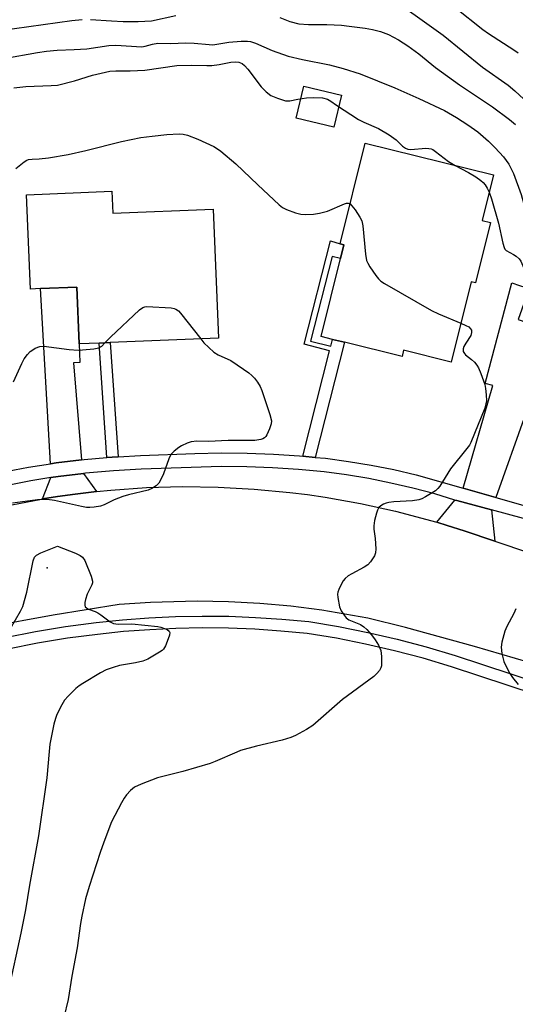
# Model space of a CAD drawing. Units: inches. Extents: x 1273763 to 1279763, y 513452 to 517452.
# Drawn here: x 1274519 to 1274656, y 515282 to 515553 of the extents above; entities that cross this region are included whole.
import ezdxf

# ---------------------------------------------------------------- set-up
doc = ezdxf.new("R2010")
doc.units = ezdxf.units.IN
doc.header["$MEASUREMENT"] = 0
for name, color, linetype in [('BLDG-Footprint', 5, 'Continuous'), ('CULTRL-Pad', 6, 'Continuous'), ('ELEV-Spot Elevation', 7, 'Continuous'), ('TRANS-Driveway', 251, 'Continuous'), ('TRANS-Non Street Sidewalk', 7, 'Continuous'), ('TRANS-Road', 130, 'Continuous'), ('TRANS-Street Sidewalk', 7, 'Continuous'), ('Undefined', 1, 'Continuous')]:
    doc.layers.add(name, color=color, linetype=linetype)

msp = doc.modelspace()

# ---------------------------------------------------------------- linework, layer by layer
at = {"layer": 'BLDG-Footprint'}
for points, elevation in [([(1274648.63, 515496.74), (1274644.52, 515480.15), (1274643.36, 515480.44), (1274637.89, 515458.35), (1274624.74, 515461.61), (1274624.31, 515459.89), (1274608.45, 515463.81), (1274605.19, 515464.62), (1274602.07, 515465.39), (1274607.37, 515486.81), (1274608.31, 515490.64), (1274607.3, 515490.91), (1274614.15, 515518.59), (1274649.49, 515509.84), (1274646.38, 515497.3)], 435.83), ([(1274544.44, 515505.36), (1274544.69, 515499.31), (1274572.29, 515500.45), (1274573.77, 515464.97), (1274544.01, 515463.74), (1274540.91, 515463.61), (1274535.42, 515463.38), (1274534.77, 515478.98), (1274524.77, 515478.56), (1274522.02, 515478.45), (1274520.94, 515504.38)], 437.28)]:
    msp.add_lwpolyline(points, close=True, dxfattribs=dict(at, elevation=elevation))
at = {"layer": 'CULTRL-Pad'}
msp.add_lwpolyline([(1274607.62, 515531.77), (1274605.52, 515522.94), (1274595.15, 515525.41), (1274597.24, 515534.24)], close=True, dxfattribs=at)
at = {"layer": 'ELEV-Spot Elevation'}
msp.add_point((1274526.6, 515401.8, 438.38), dxfattribs=at)
at = {"layer": 'TRANS-Driveway'}
for points in [[(1274536.06, 515431.46), (1274529.12, 515430.63), (1274527.55, 515430.39), (1274524.77, 515478.56), (1274534.77, 515478.98), (1274535.42, 515463.38), (1274535.63, 515458.23), (1274533.86, 515458.15)], [(1274656.64, 515479.45), (1274659.29, 515478.6), (1274656.33, 515470.05), (1274666.1, 515466.68), (1274658.28, 515444.05), (1274650.16, 515421.13), (1274641.15, 515423.68), (1274649.31, 515451.93), (1274647.17, 515452.49), (1274654.57, 515480.12)], [(1274540.2, 515422.74), (1274534.37, 515422.05), (1274529.5, 515421.37), (1274525.32, 515420.72), (1274527.59, 515426.59), (1274529.64, 515426.87), (1274536.66, 515427.75)], [(1274648.96, 515417.73), (1274649.88, 515409.13), (1274641.45, 515411.96), (1274636.75, 515413.47), (1274633.92, 515414.3), (1274638.9, 515420.41), (1274639.36, 515420.28)]]:
    msp.add_lwpolyline(points, close=True, dxfattribs=at)
at = {"layer": 'TRANS-Non Street Sidewalk'}
for points in [[(1274600.39, 515432.17), (1274597.01, 515432.49), (1274604.39, 515461.47), (1274597.39, 515463.25), (1274604.63, 515491.68), (1274607.3, 515490.91), (1274608.31, 515490.64), (1274607.37, 515486.81), (1274605.04, 515487.41), (1274599.11, 515464.14), (1274604.71, 515462.71), (1274605.19, 515464.62), (1274608.45, 515463.81)], [(1274546.17, 515432.34), (1274544.56, 515432.25), (1274543.08, 515432.11), (1274540.91, 515463.61), (1274544.01, 515463.74)]]:
    msp.add_lwpolyline(points, close=True, dxfattribs=at)
at = {"layer": 'TRANS-Road'}
for points in [[(1274514.94, 515418.74), (1274524.62, 515420.61), (1274525.32, 515420.72), (1274529.5, 515421.37), (1274534.37, 515422.05), (1274540.2, 515422.74), (1274544.17, 515423.16), (1274554.01, 515423.84), (1274563.86, 515424.11), (1274573.72, 515423.99), (1274583.57, 515423.46), (1274593.39, 515422.54), (1274598.28, 515421.93), (1274603.16, 515421.22), (1274612.87, 515419.5), (1274622.5, 515417.39), (1274633.92, 515414.3), (1274636.75, 515413.47), (1274641.45, 515411.96), (1274649.88, 515409.13), (1274783.2, 515364.32)], [(1274663.12, 515374.64), (1274644.25, 515380.18), (1274625.27, 515385.33), (1274614.94, 515387.94), (1274602.26, 515390.13), (1274593.73, 515391.22), (1274585.15, 515392), (1274576.55, 515392.47), (1274567.94, 515392.62), (1274555.04, 515392.28), (1274546.49, 515391.67), (1274528.29, 515388.79), (1274510.15, 515385.51)]]:
    msp.add_lwpolyline(points, dxfattribs=at)
at = {"layer": 'TRANS-Street Sidewalk'}
for points in [[(1274515.1, 515382.67), (1274523.38, 515384.32), (1274531.71, 515385.67), (1274540.07, 515386.73), (1274547.34, 515387.5), (1274554.65, 515388.05), (1274561.97, 515388.39), (1274569.3, 515388.53), (1274576.63, 515388.46), (1274583.95, 515388.17), (1274591.26, 515387.68), (1274598.62, 515386.98), (1274606.83, 515385.64), (1274614.94, 515384.04), (1274623, 515382.18), (1274630.99, 515380.06), (1274638.91, 515377.67), (1274669.91, 515367.53)], [(1274668.88, 515364.42), (1274637.91, 515374.55), (1274630.1, 515376.9), (1274622.21, 515379), (1274614.26, 515380.83), (1274606.25, 515382.41), (1274598.2, 515383.72), (1274590.99, 515384.41), (1274583.78, 515384.9), (1274576.55, 515385.18), (1274569.31, 515385.25), (1274562.08, 515385.11), (1274554.85, 515384.77), (1274547.64, 515384.23), (1274540.44, 515383.48), (1274532.18, 515382.43), (1274523.96, 515381.09), (1274515.8, 515379.46)]]:
    msp.add_lwpolyline(points, dxfattribs=at)
for points in [[(1274513.82, 515428.04, 0), (1274521.45, 515429.46, 0), (1274527.55, 515430.39, 0), (1274529.12, 515430.63, 0), (1274536.06, 515431.46, 0), (1274536.83, 515431.56, 0), (1274543.08, 515432.11, 0), (1274544.56, 515432.25, 0), (1274546.17, 515432.34, 0), (1274552.31, 515432.69, 0), (1274567.28, 515433.23, 0), (1274574.48, 515433.37, 0), (1274581.69, 515433.31, 0), (1274588.9, 515433.05, 0), (1274596.09, 515432.58, 0), (1274597.01, 515432.49, 0), (1274600.39, 515432.17, 0), (1274603.27, 515431.91, 0), (1274609.56, 515431.07, 0), (1274615.81, 515430.03, 0), (1274622.03, 515428.79, 0), (1274628.21, 515427.35, 0), (1274641.15, 515423.68, 0), (1274650.16, 515421.13, 0), (1274658.84, 515418.67, 0)], [(1274657.75, 515415.39, 0), (1274648.96, 515417.73, 0), (1274639.36, 515420.28, 0), (1274638.9, 515420.41, 0), (1274633.31, 515422.1, 0), (1274627.3, 515423.7, 0), (1274621.24, 515425.11, 0), (1274615.14, 515426.33, 0), (1274609, 515427.35, 0), (1274602.85, 515428.17, 0), (1274595.79, 515428.83, 0), (1274588.7, 515429.29, 0), (1274581.61, 515429.55, 0), (1274574.5, 515429.61, 0), (1274552.47, 515428.93, 0), (1274544.84, 515428.49, 0), (1274537.22, 515427.82, 0), (1274536.66, 515427.75, 0), (1274529.64, 515426.87, 0), (1274527.59, 515426.59, 0), (1274522.08, 515425.75, 0), (1274506.79, 515422.71, 0)]]:
    msp.add_polyline3d(points, dxfattribs=at)
at = {"layer": 'Undefined'}
for points, elevation in [([(1274624.3, 515556.3), (1274627.94, 515553.81), (1274635.63, 515548.29), (1274646.48, 515539.51), (1274653.54, 515534.5), (1274655.33, 515533), (1274659.07, 515529.54), (1274662.46, 515525.77), (1274663.41, 515524.36), (1274664.04, 515523.13), (1274667, 515515.35), (1274668, 515512.92), (1274668.63, 515511.59), (1274670.33, 515508.56), (1274673.73, 515503.48), (1274674.56, 515502), (1274675.03, 515500.69), (1274675.85, 515497.25), (1274677.48, 515491.57), (1274677.98, 515490.27), (1274678.64, 515489.33)], 428), ([(1274638.98, 515555.92), (1274646.52, 515549.81), (1274648.14, 515548.69), (1274655.08, 515544.25), (1274656.25, 515543.38)], 426), ([(1274513.71, 515549.54), (1274533.39, 515552.3), (1274536.27, 515552.59)], 430), ([(1274538.51, 515552.61), (1274544.31, 515552.18), (1274547.56, 515552.06), (1274551.67, 515552.04), (1274555.33, 515552.22), (1274562.01, 515553.63)], 430), ([(1274590.71, 515553.1), (1274593.42, 515552.02), (1274595.9, 515551.4), (1274598.61, 515551.19), (1274603.61, 515551.22), (1274607.66, 515550.98), (1274609.72, 515550.77), (1274614.18, 515550.22), (1274616.18, 515549.87), (1274618.4, 515549.31), (1274620.6, 515548.46), (1274623.38, 515546.97), (1274625.9, 515545.34), (1274628.94, 515543.13), (1274633.54, 515539.36), (1274635.15, 515538.14), (1274640.13, 515534.61), (1274649.22, 515528.53), (1274653.94, 515525.05), (1274655.53, 515523.68)], 430), ([(1274514.72, 515541.81), (1274523.95, 515543.52), (1274526.43, 515543.91), (1274529.42, 515544.17), (1274534.01, 515544.31), (1274537.51, 515544.53), (1274543.57, 515545.46), (1274545.53, 515545.48), (1274552.66, 515545.1), (1274553.63, 515545.21), (1274555.6, 515545.79), (1274557.06, 515546.05), (1274560.6, 515545.95), (1274564.78, 515546.12), (1274567.07, 515546.03), (1274571.23, 515545.68), (1274572.25, 515545.65), (1274573.3, 515545.77), (1274576.62, 515546.38), (1274580, 515546.64), (1274581.78, 515546.65), (1274582.62, 515546.5), (1274583.99, 515546.07), (1274588.55, 515544.05), (1274593, 515542.52), (1274596.88, 515541.54), (1274604.37, 515540.07), (1274608.1, 515539.07), (1274612.82, 515537.61), (1274622.32, 515533.81), (1274628.98, 515530.82)], 432), ([(1274517.41, 515533.76), (1274520.76, 515534.17), (1274527.75, 515534.39), (1274529.46, 515534.54), (1274534.16, 515535.67), (1274539.07, 515537.28), (1274543.88, 515538.33), (1274545.56, 515538.44), (1274549.45, 515538.47), (1274553.51, 515538.66), (1274562.36, 515539.88), (1274566.28, 515540.03), (1274570.56, 515539.9), (1274571.95, 515539.92), (1274573.96, 515540.21), (1274577.22, 515540.84), (1274578.55, 515540.95), (1274579.35, 515540.84), (1274579.85, 515540.69), (1274580.31, 515540.44), (1274580.93, 515539.95), (1274581.85, 515538.89), (1274585.51, 515534.02), (1274586.9, 515532.67), (1274588.22, 515531.69), (1274590.05, 515530.9), (1274592.22, 515530.24), (1274592.78, 515530.19), (1274593.46, 515530.25), (1274595.59, 515530.65)], 434), ([(1274595.59, 515530.65), (1274598.03, 515531.06), (1274599.82, 515531.12), (1274602.43, 515531.01), (1274603.77, 515530.64), (1274604.71, 515530.15), (1274606.24, 515529.01), (1274612.29, 515525.05), (1274613.76, 515524.34), (1274617.81, 515522.63), (1274620.81, 515520.84), (1274622.72, 515519.52), (1274624.49, 515517.73), (1274625.25, 515517.17), (1274625.95, 515516.9), (1274626.78, 515516.82), (1274630.86, 515517.16), (1274631.72, 515517.13), (1274632.35, 515516.99), (1274632.82, 515516.78), (1274633.55, 515516.31), (1274637.08, 515513.57), (1274638.98, 515512.44)], 434), ([(1274628.98, 515530.82), (1274636.03, 515527.58), (1274639.29, 515525.67), (1274642.44, 515523.64), (1274645.22, 515521.66), (1274648.12, 515519.11), (1274650, 515517.29), (1274652.29, 515514.79), (1274653.69, 515512.77), (1274654.97, 515510.23), (1274657.14, 515504.42), (1274658.83, 515498.14), (1274659.45, 515496.24), (1274661.06, 515493.22), (1274662.95, 515489.21)], 432), ([(1274517.96, 515511.63), (1274520.27, 515513.47), (1274521.02, 515513.89), (1274521.5, 515514.05), (1274522.51, 515514.21), (1274524.45, 515514.27), (1274527, 515514.54), (1274532.36, 515515.41), (1274537.31, 515516.52), (1274547.07, 515519.04), (1274552.42, 515520.1), (1274555.56, 515520.53), (1274559.56, 515520.98), (1274562.96, 515521.15), (1274564.09, 515521.01), (1274565.22, 515520.76), (1274568.11, 515519.71)], 436), ([(1274568.11, 515519.71), (1274572.54, 515517.63), (1274573.53, 515517.05), (1274574.47, 515516.34), (1274578.57, 515512.92), (1274584.62, 515507.08), (1274590.53, 515501.62), (1274591.45, 515500.87), (1274592.49, 515500.32), (1274595.02, 515499.38), (1274596.45, 515499), (1274597.88, 515498.92), (1274599.91, 515499.02), (1274601.61, 515499.3), (1274603.84, 515499.87), (1274608.45, 515501.92), (1274608.99, 515502.04), (1274609.5, 515502.06), (1274610.01, 515501.86)], 436), ([(1274638.98, 515512.44), (1274642.64, 515510.53), (1274644.6, 515509.32), (1274646.01, 515508.34), (1274646.65, 515507.76), (1274647.21, 515507.12), (1274647.8, 515506.17), (1274648.32, 515505.12)], 434), ([(1274648.32, 515505.12), (1274648.99, 515503.29), (1274650.87, 515496.57), (1274652.07, 515491.03), (1274652.4, 515489.92), (1274652.66, 515489.44), (1274653.02, 515489.08), (1274655.05, 515487.97), (1274655.77, 515487.46), (1274656.52, 515486.74), (1274656.98, 515486.12), (1274657.32, 515485.5), (1274657.73, 515484.39), (1274659.38, 515478.87)], 434), ([(1274610.01, 515501.86), (1274610.54, 515501.37), (1274611.41, 515500.21), (1274612.74, 515498.25), (1274613.27, 515497.22), (1274613.57, 515495.8), (1274614.28, 515488.08), (1274614.55, 515486.33), (1274614.87, 515485.54), (1274615.46, 515484.55), (1274617.11, 515482.13), (1274617.83, 515481.23), (1274618.49, 515480.66), (1274619.48, 515480.02), (1274632.46, 515472.53), (1274634.32, 515471.65), (1274640.54, 515469.05)], 436), ([(1274542.53, 515463.67), (1274544.02, 515465.23), (1274552.04, 515472.76), (1274552.96, 515473.42), (1274553.47, 515473.6), (1274554.02, 515473.67), (1274560.75, 515473.28), (1274561.58, 515473.14), (1274562.09, 515472.96), (1274562.75, 515472.45), (1274563.34, 515471.8), (1274568.92, 515464.77)], 438), ([(1274640.54, 515469.05), (1274641.92, 515468.45), (1274642.67, 515468.04), (1274643.21, 515467.55), (1274643.43, 515467.16), (1274643.47, 515466.46), (1274643.27, 515465.72), (1274641.86, 515463.61), (1274641.36, 515462.68), (1274641.13, 515461.97), (1274641.18, 515461.31), (1274641.48, 515460.7), (1274641.79, 515460.33), (1274643.48, 515459.09), (1274644.26, 515458.33), (1274644.95, 515457.5), (1274645.38, 515456.79), (1274646.04, 515455.19), (1274647.08, 515452.17), (1274647.33, 515451.06), (1274647.52, 515449.39), (1274647.53, 515447.7), (1274647.1, 515445.73), (1274643.27, 515436.24), (1274642.85, 515435.49), (1274642.18, 515434.56), (1274637.68, 515428.98), (1274634.74, 515424.23), (1274634.21, 515423.56), (1274633.56, 515422.99), (1274630.77, 515421.32), (1274629.73, 515420.77), (1274628.92, 515420.44), (1274627.2, 515420.19), (1274622.04, 515419.94), (1274620.72, 515419.79), (1274619.93, 515419.58), (1274619.18, 515419.26), (1274618.5, 515418.85), (1274617.93, 515418.34), (1274617.54, 515417.61), (1274617.28, 515416.78), (1274616.78, 515414.76), (1274616.53, 515413.32), (1274616.54, 515412.45), (1274616.88, 515409.87), (1274617.12, 515407.01), (1274617.03, 515405.9), (1274616.74, 515405.11), (1274615.67, 515403.39), (1274614.89, 515402.57), (1274613.9, 515401.94), (1274610.48, 515400.15), (1274609.53, 515399.55), (1274608.67, 515398.86), (1274608.13, 515398.2), (1274607.55, 515397.19), (1274606.92, 515395.87), (1274606.64, 515395.06), (1274606.56, 515394.51), (1274606.61, 515393.65), (1274607.14, 515391.06), (1274607.59, 515389.97), (1274608.41, 515388.73), (1274608.98, 515388.06), (1274609.71, 515387.51), (1274612.87, 515386.19), (1274613.8, 515385.59), (1274614.61, 515384.83), (1274615.93, 515383.36), (1274616.93, 515381.99), (1274617.82, 515380.56), (1274618.48, 515379.06), (1274618.68, 515377.37), (1274618.69, 515375.65), (1274618.62, 515374.81), (1274618.49, 515374.28), (1274618.1, 515373.58), (1274617.38, 515372.72), (1274616.54, 515371.94), (1274607.97, 515365.61), (1274599.72, 515358.4), (1274598.02, 515357.29), (1274594.97, 515355.64), (1274593.67, 515355.1), (1274591.29, 515354.36), (1274584.29, 515352.78), (1274579.85, 515351.52), (1274578.8, 515351.13), (1274572.84, 515348.53), (1274571.48, 515348.02), (1274563.94, 515345.74), (1274557, 515343.99), (1274552.52, 515342.32), (1274550.71, 515341.43), (1274549.61, 515340.56), (1274548.45, 515339.34), (1274547.79, 515338.41), (1274547.06, 515337.13), (1274544.35, 515331.9), (1274542.19, 515326.37), (1274541.18, 515323.54), (1274538.14, 515314.16), (1274537.2, 515310.73), (1274536.13, 515305.98), (1274535.76, 515304), (1274534.84, 515297.24), (1274533.41, 515289.48), (1274532.41, 515283.08), (1274531.19, 515278.1)], 436), ([(1274568.92, 515464.77), (1274569.74, 515463.69), (1274572.55, 515461.12), (1274573.74, 515460.39), (1274577.23, 515458.78), (1274580.71, 515456.44), (1274582.15, 515455.39), (1274583.01, 515454.66), (1274583.71, 515453.94), (1274584.53, 515452.83), (1274585.24, 515451.63), (1274585.68, 515450.56), (1274587.96, 515443.91), (1274588.38, 515442.25), (1274588.3, 515441.41), (1274587.81, 515440.02), (1274587.07, 515438.39), (1274586.78, 515437.91), (1274586.41, 515437.52), (1274585.96, 515437.26), (1274585.45, 515437.09), (1274583.75, 515436.83), (1274576.44, 515436.76), (1274571.08, 515436.5), (1274567.85, 515436.62), (1274566.27, 515436.44), (1274565.19, 515436.09), (1274563.6, 515435.34), (1274562.87, 515434.89), (1274561.59, 515433.88), (1274560.7, 515432.92), (1274560.08, 515431.76), (1274558.62, 515427.67), (1274557.94, 515426.06), (1274557.39, 515425.06), (1274556.62, 515424.31), (1274555.46, 515423.59), (1274554.42, 515423.17), (1274549.05, 515421.89), (1274547.42, 515421.39), (1274545.08, 515420.47), (1274542.31, 515419.14), (1274541.27, 515418.74), (1274539.52, 515418.45), (1274538.34, 515418.38), (1274537.46, 515418.42), (1274536.03, 515418.67), (1274528.62, 515420.31), (1274526.61, 515420.53), (1274523.98, 515420.46), (1274517.06, 515419.6)], 438), ([(1274517.35, 515452.96), (1274519.63, 515458.01), (1274520.31, 515459.28), (1274521.19, 515460.42), (1274521.98, 515461.25), (1274522.64, 515461.77), (1274523.34, 515462.17), (1274524.58, 515462.65), (1274525.69, 515462.73), (1274532.64, 515461.85), (1274535.18, 515461.67), (1274536.32, 515461.71), (1274539.46, 515462.03), (1274540.83, 515462.31), (1274541.63, 515462.73), (1274542.53, 515463.67)], 438), ([(1274516.52, 515385.13), (1274519.32, 515389.88), (1274519.94, 515391.16), (1274521.04, 515395.05), (1274522.78, 515403.71), (1274523.16, 515404.74), (1274523.68, 515405.3), (1274524.92, 515405.92), (1274529.51, 515407.7), (1274534.39, 515405.79), (1274535.7, 515405.21), (1274536.36, 515404.74), (1274536.97, 515403.82), (1274538.77, 515399.5), (1274539.14, 515398.16), (1274539.11, 515397.63), (1274538.95, 515397.11), (1274537.64, 515394.5), (1274537.17, 515393.12), (1274537.01, 515392.28), (1274536.99, 515391.49), (1274537.12, 515391.06), (1274537.41, 515390.75), (1274538.04, 515390.4), (1274539.84, 515389.75), (1274540.53, 515389.42), (1274541.41, 515388.84), (1274543.93, 515386.93), (1274544.9, 515386.45), (1274546.17, 515386.27), (1274549.96, 515386.42), (1274557.06, 515385.64), (1274557.92, 515385.48), (1274558.96, 515385.13), (1274559.66, 515384.79), (1274560.19, 515384.37), (1274560.35, 515383.99), (1274560.28, 515383.28), (1274559.95, 515382.23), (1274559.2, 515380.36), (1274558.64, 515379.42), (1274558.24, 515379.04), (1274557.55, 515378.55), (1274554.3, 515376.68), (1274552.99, 515376.09), (1274550.97, 515375.62), (1274546.53, 515374.91), (1274544.83, 515374.42), (1274542.89, 515373.72), (1274541.31, 515372.9), (1274536.42, 515369.99), (1274535.42, 515369.34), (1274534.51, 515368.58), (1274532.41, 515366.48), (1274531.44, 515365.36), (1274530.66, 515364.09), (1274529.29, 515361.43), (1274528.88, 515360.36), (1274528.47, 515358.75), (1274527.4, 515353.29), (1274527.14, 515351.25), (1274526.54, 515344.02), (1274524.27, 515328.11), (1274521.77, 515314.49), (1274520.66, 515307.75), (1274519.35, 515301.34), (1274515.99, 515285.77)], 438), ([(1274655.69, 515390.5), (1274655.11, 515389.2), (1274653.17, 515385.67), (1274652.61, 515384.36), (1274651.8, 515381.33), (1274651.59, 515379.94), (1274651.79, 515378.27), (1274652.32, 515376.06), (1274652.76, 515374.99), (1274654.02, 515372.75), (1274654.74, 515371.65), (1274656.29, 515369.73)], 434)]:
    msp.add_lwpolyline(points, dxfattribs=dict(at, elevation=elevation))

doc.saveas('drawing.dxf')
